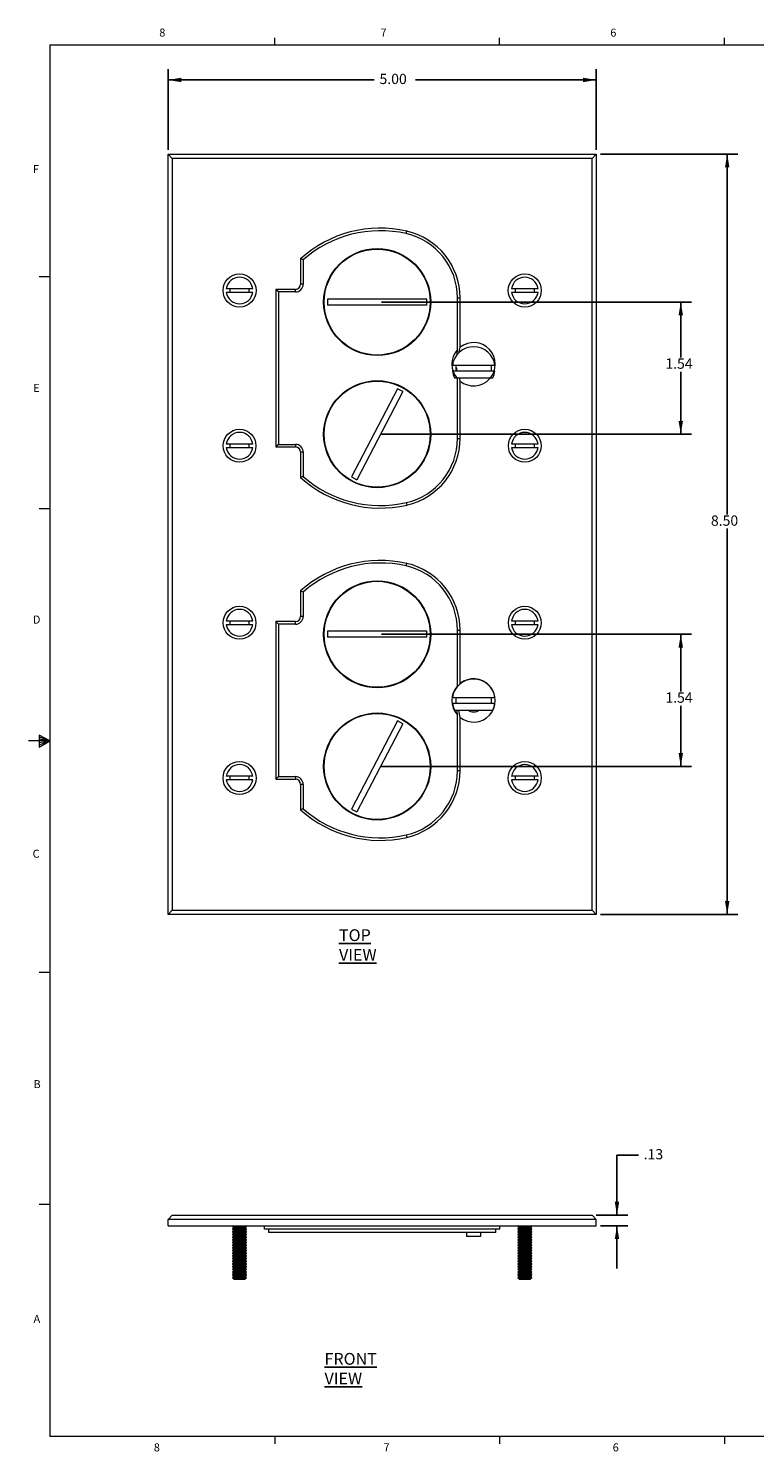
# Model space of a CAD drawing. Units: inches. Extents: x 0.3 to 21.8, y 0.2 to 16.9.
# Drawn here: x 0.3 to 8.7, y 0.2 to 16.9 of the extents above; entities that cross this region are included whole.
import ezdxf

# ---------------------------------------------------------------- set-up
doc = ezdxf.new("R2010")
doc.units = ezdxf.units.IN
doc.header["$MEASUREMENT"] = 0
doc.layers.add('BORTEXT', color=5, linetype='Continuous')
doc.styles.add('SLDTEXTSTYLE0', font='TXT', dxfattribs={"width": 0.96})
doc.styles.add('SLDTEXTSTYLE1', font='TXT', dxfattribs={"width": 0.75})
doc.dimstyles.new('SLDDIMSTYLE0', dxfattribs={"dimtxt": 0.12, "dimasz": 0.156, "dimexe": 0, "dimexo": 0.0625, "dimgap": 0.03, "dimtad": 0, "dimtih": 1, "dimtoh": 1, "dimzin": 12, "dimdsep": 46, "dimtxsty": 'Standard', "dimsah": 1, "dimcen": 0.09, "dimadec": 0, "dimazin": 0, "dimtfac": 1, "dimtofl": 0, "dimtmove": 0, "dimatfit": 3, "dimfxl": 0, "dimtolj": 1, "dimtzin": 12, "dimarcsym": 0})
doc.dimstyles.new('SLDDIMSTYLE1', dxfattribs={"dimtxt": 0.12, "dimasz": 0.156, "dimexe": 0, "dimexo": 0.0625, "dimgap": 0.03, "dimtad": 0, "dimtih": 1, "dimtoh": 1, "dimzin": 4, "dimdsep": 46, "dimtxsty": 'Standard', "dimsah": 1, "dimcen": 0.09, "dimadec": 0, "dimazin": 0, "dimtfac": 1, "dimtofl": 0, "dimtmove": 0, "dimatfit": 3, "dimfxl": 0, "dimtolj": 1, "dimtzin": 12, "dimarcsym": 0})
doc.dimstyles.new('SLDDIMSTYLE2', dxfattribs={"dimtxt": 0.12, "dimasz": 0.156, "dimexe": 0, "dimexo": 0.0625, "dimgap": 0.03, "dimtad": 0, "dimtih": 1, "dimtoh": 1, "dimzin": 12, "dimdsep": 46, "dimtxsty": 'Standard', "dimsah": 1, "dimcen": 0.09, "dimadec": 0, "dimazin": 0, "dimtfac": 1, "dimtofl": 0, "dimtmove": 0, "dimatfit": 3, "dimfxl": 0, "dimtolj": 1, "dimtzin": 12, "dimarcsym": 0})

# ---------------------------------------------------------------- blocks, each defined once
blk = doc.blocks.new('*D7')
at = {"layer": 'BORTEXT'}
for p, q in [((7.393, 3.697), (7.143, 3.697)), ((7.143, 3.697), (7.143, 2.997)), ((6.902, 2.997), (7.268, 2.997)), ((6.952, 2.872), (7.268, 2.872)), ((7.143, 2.872), (7.143, 2.372))]:
    blk.add_line(p, q, dxfattribs=at)
for points in [[(7.143, 2.997), (7.169, 3.153), (7.117, 3.153)], [(7.143, 2.872), (7.117, 2.716), (7.169, 2.716)]]:
    blk.add_solid(points, dxfattribs=at)
at = {"layer": 'BORTEXT', "insert": (7.455, 3.768), "char_height": 0.12, "attachment_point": 1, "style": 'SLDTEXTSTYLE0'}
blk.add_mtext('.13', dxfattribs=at)
blk = doc.blocks.new('*D8')
at = {"layer": 'BORTEXT'}
for p, q in [((6.952, 15.387), (8.555, 15.387)), ((8.43, 15.387), (8.43, 11.18)), ((8.43, 6.507), (8.43, 11.013)), ((6.952, 6.507), (8.555, 6.507))]:
    blk.add_line(p, q, dxfattribs=at)
for points in [[(8.43, 15.387), (8.404, 15.231), (8.456, 15.231)], [(8.43, 6.507), (8.456, 6.663), (8.404, 6.663)]]:
    blk.add_solid(points, dxfattribs=at)
at = {"layer": 'BORTEXT', "insert": (8.24, 11.167), "char_height": 0.12, "attachment_point": 1, "style": 'SLDTEXTSTYLE0'}
blk.add_mtext('8.50', dxfattribs=at)
blk = doc.blocks.new('*D9')
at = {"layer": 'BORTEXT'}
for p, q in [((1.902, 15.437), (1.902, 16.378)), ((6.902, 15.437), (6.902, 16.378)), ((1.902, 16.253), (4.308, 16.253)), ((6.902, 16.253), (4.793, 16.253))]:
    blk.add_line(p, q, dxfattribs=at)
for points in [[(1.902, 16.253), (2.058, 16.227), (2.058, 16.279)], [(6.902, 16.253), (6.746, 16.279), (6.746, 16.227)]]:
    blk.add_solid(points, dxfattribs=at)
at = {"layer": 'BORTEXT', "insert": (4.371, 16.325), "char_height": 0.12, "attachment_point": 1, "style": 'SLDTEXTSTYLE0'}
blk.add_mtext('5.00', dxfattribs=at)
blk = doc.blocks.new('*D10')
at = {"layer": 'BORTEXT'}
for p, q in [((4.394, 13.659), (8.013, 13.659)), ((7.888, 13.659), (7.888, 13.013)), ((7.888, 12.116), (7.888, 12.845)), ((4.394, 12.116), (8.013, 12.116))]:
    blk.add_line(p, q, dxfattribs=at)
for points in [[(7.888, 13.659), (7.862, 13.503), (7.914, 13.503)], [(7.888, 12.116), (7.914, 12.272), (7.862, 12.272)]]:
    blk.add_solid(points, dxfattribs=at)
at = {"layer": 'BORTEXT', "insert": (7.708, 13), "char_height": 0.12, "attachment_point": 1, "style": 'SLDTEXTSTYLE0'}
blk.add_mtext('1.54', dxfattribs=at)
blk = doc.blocks.new('*D11')
at = {"layer": 'BORTEXT'}
for p, q in [((4.394, 9.779), (8.013, 9.779)), ((7.888, 9.779), (7.888, 9.112)), ((7.888, 8.236), (7.888, 8.945)), ((4.394, 8.236), (8.013, 8.236))]:
    blk.add_line(p, q, dxfattribs=at)
for points in [[(7.888, 9.779), (7.862, 9.623), (7.914, 9.623)], [(7.888, 8.236), (7.914, 8.392), (7.862, 8.392)]]:
    blk.add_solid(points, dxfattribs=at)
at = {"layer": 'BORTEXT', "insert": (7.708, 9.1), "char_height": 0.12, "attachment_point": 1, "style": 'SLDTEXTSTYLE0'}
blk.add_mtext('1.54', dxfattribs=at)

msp = doc.modelspace()

# ---------------------------------------------------------------- linework, layer by layer
at = {"color": 7, "linetype": 'Continuous', "lineweight": 0}
for p, q in [((0.523, 16.661), (21.523, 16.661)), ((0.523, 16.661), (0.523, 0.411)), ((3.148, 16.661), (3.148, 16.745)), ((5.773, 16.661), (5.773, 16.745)), ((8.398, 16.661), (8.398, 16.745)), ((0.523, 13.952), (0.398, 13.952)), ((0.523, 11.244), (0.398, 11.244)), ((0.523, 8.536), (0.273, 8.536)), ((0.399, 8.601), (0.399, 8.462)), ((0.523, 8.536), (0.399, 8.601)), ((0.399, 8.583), (0.523, 8.536)), ((0.399, 8.559), (0.523, 8.536)), ((0.399, 8.462), (0.523, 8.536)), ((0.399, 8.49), (0.523, 8.536)), ((0.399, 8.516), (0.523, 8.536)), ((0.523, 5.828), (0.398, 5.828)), ((0.523, 3.12), (0.398, 3.12)), ((21.523, 0.411), (0.523, 0.411)), ((3.148, 0.411), (3.148, 0.326)), ((5.773, 0.411), (5.773, 0.326)), ((8.398, 0.411), (8.398, 0.326))]:
    msp.add_line(p, q, dxfattribs=at)
at = {"color": 7, "linetype": 'Continuous', "lineweight": 15}
for p, q in [((1.902, 6.507), (1.902, 15.387)), ((1.902, 15.387), (1.952, 15.337)), ((1.902, 15.387), (6.902, 15.387)), ((1.952, 15.337), (1.952, 6.557)), ((6.852, 15.337), (1.952, 15.337)), ((6.852, 15.337), (6.902, 15.387)), ((6.852, 6.557), (6.852, 15.337)), ((6.902, 15.387), (6.902, 6.507)), ((4.683, 14.458), (4.69, 14.487)), ((3.45, 14.166), (3.45, 13.867)), ((3.48, 14.152), (3.45, 14.166)), ((3.48, 14.152), (3.48, 13.867)), ((2.892, 13.813), (2.582, 13.813)), ((3.39, 13.807), (3.162, 13.807)), ((3.162, 13.807), (3.162, 11.967)), ((3.192, 13.777), (3.162, 13.807)), ((3.39, 13.777), (3.39, 13.807)), ((3.48, 13.867), (3.45, 13.867)), ((6.222, 13.813), (5.912, 13.813)), ((2.582, 13.774), (2.892, 13.774)), ((3.192, 13.777), (3.192, 11.997)), ((3.39, 13.777), (3.192, 13.777)), ((4.924, 13.694), (3.764, 13.694)), ((3.764, 13.694), (3.764, 13.624)), ((4.924, 13.624), (4.924, 13.694)), ((5.282, 13.103), (5.282, 13.708)), ((5.282, 13.708), (5.312, 13.708)), ((5.312, 13.131), (5.312, 13.708)), ((5.912, 13.774), (6.222, 13.774)), ((4.924, 13.624), (3.764, 13.624)), ((5.276, 13.038), (5.282, 13.103)), ((5.718, 12.919), (5.222, 12.919)), ((5.222, 12.856), (5.718, 12.856)), ((4.581, 12.647), (4.045, 11.617)), ((4.643, 12.614), (4.581, 12.647)), ((5.246, 12.775), (5.693, 12.775)), ((5.282, 12.763), (5.28, 12.775)), ((5.282, 12.067), (5.282, 12.763)), ((5.312, 12.735), (5.304, 12.775)), ((5.312, 12.067), (5.312, 12.735)), ((4.643, 12.614), (4.108, 11.585)), ((2.892, 12.001), (2.582, 12.001)), ((3.192, 11.997), (3.162, 11.967)), ((3.162, 11.967), (3.39, 11.967)), ((3.192, 11.997), (3.39, 11.997)), ((3.39, 11.997), (3.39, 11.967)), ((5.282, 12.067), (5.312, 12.067)), ((6.222, 12.001), (5.912, 12.001)), ((2.582, 11.962), (2.892, 11.962)), ((3.45, 11.907), (3.45, 11.609)), ((3.48, 11.907), (3.45, 11.907)), ((3.48, 11.907), (3.48, 11.622)), ((5.912, 11.962), (6.222, 11.962)), ((3.48, 11.622), (3.45, 11.609)), ((4.045, 11.617), (4.108, 11.585)), ((4.683, 11.317), (4.69, 11.288)), ((4.683, 10.578), (4.69, 10.607)), ((3.45, 10.286), (3.45, 9.987)), ((3.48, 10.272), (3.45, 10.286)), ((3.48, 10.272), (3.48, 9.987)), ((3.48, 9.987), (3.45, 9.987)), ((2.892, 9.933), (2.582, 9.933)), ((2.582, 9.894), (2.892, 9.894)), ((3.39, 9.927), (3.162, 9.927)), ((3.162, 9.927), (3.162, 8.087)), ((3.192, 9.897), (3.162, 9.927)), ((3.192, 9.897), (3.192, 8.117)), ((3.39, 9.897), (3.192, 9.897)), ((3.39, 9.897), (3.39, 9.927)), ((4.924, 9.814), (3.764, 9.814)), ((3.764, 9.814), (3.764, 9.744)), ((4.924, 9.744), (4.924, 9.814)), ((5.282, 9.177), (5.282, 9.828)), ((5.282, 9.828), (5.312, 9.828)), ((5.312, 9.205), (5.312, 9.828)), ((6.222, 9.933), (5.912, 9.933)), ((5.912, 9.894), (6.222, 9.894)), ((4.924, 9.744), (3.764, 9.744)), ((5.28, 9.163), (5.282, 9.177)), ((5.718, 9.039), (5.222, 9.039)), ((5.222, 8.976), (5.718, 8.976)), ((5.246, 8.895), (5.693, 8.895)), ((5.282, 8.187), (5.282, 8.837)), ((5.312, 8.187), (5.312, 8.809)), ((4.581, 8.767), (4.045, 7.737)), ((4.643, 8.734), (4.108, 7.705)), ((4.643, 8.734), (4.581, 8.767)), ((5.282, 8.187), (5.312, 8.187)), ((2.892, 8.121), (2.582, 8.121)), ((2.582, 8.082), (2.892, 8.082)), ((3.192, 8.117), (3.162, 8.087)), ((3.162, 8.087), (3.39, 8.087)), ((3.192, 8.117), (3.39, 8.117)), ((3.39, 8.117), (3.39, 8.087)), ((3.45, 8.027), (3.45, 7.729)), ((3.48, 8.027), (3.45, 8.027)), ((3.48, 8.027), (3.48, 7.742)), ((6.222, 8.121), (5.912, 8.121)), ((5.912, 8.082), (6.222, 8.082)), ((3.48, 7.742), (3.45, 7.729)), ((4.045, 7.737), (4.108, 7.705)), ((4.683, 7.437), (4.69, 7.408)), ((1.902, 6.507), (1.952, 6.557)), ((6.902, 6.507), (1.902, 6.507)), ((1.952, 6.557), (6.852, 6.557)), ((6.852, 6.557), (6.902, 6.507)), ((1.902, 2.947), (1.952, 2.997)), ((1.952, 2.997), (6.852, 2.997)), ((6.852, 2.997), (6.902, 2.947)), ((6.902, 2.947), (1.902, 2.947)), ((1.902, 2.872), (1.902, 2.947)), ((1.902, 2.872), (6.902, 2.872)), ((2.666, 2.872), (2.655, 2.865)), ((2.655, 2.865), (2.655, 2.862)), ((2.655, 2.865), (2.819, 2.865)), ((2.655, 2.862), (2.672, 2.852)), ((2.655, 2.862), (2.819, 2.862)), ((2.672, 2.844), (2.655, 2.834)), ((2.655, 2.834), (2.655, 2.83)), ((2.655, 2.834), (2.819, 2.834)), ((2.655, 2.83), (2.672, 2.821)), ((2.655, 2.83), (2.819, 2.83)), ((2.672, 2.852), (2.672, 2.844)), ((2.672, 2.852), (2.802, 2.852)), ((2.672, 2.844), (2.802, 2.844)), ((2.802, 2.852), (2.819, 2.862)), ((2.802, 2.844), (2.802, 2.852)), ((2.819, 2.834), (2.802, 2.844)), ((2.802, 2.821), (2.819, 2.83)), ((2.819, 2.865), (2.808, 2.872)), ((2.819, 2.862), (2.819, 2.865)), ((2.819, 2.83), (2.819, 2.834)), ((3.027, 2.832), (3.027, 2.872)), ((5.777, 2.832), (3.027, 2.832)), ((3.077, 2.792), (3.077, 2.832)), ((3.077, 2.792), (3.077, 2.832)), ((5.727, 2.792), (5.727, 2.832)), ((5.727, 2.792), (5.727, 2.832)), ((5.777, 2.832), (5.777, 2.872)), ((5.996, 2.872), (5.985, 2.865)), ((5.985, 2.865), (5.985, 2.862)), ((5.985, 2.865), (6.149, 2.865)), ((5.985, 2.862), (6.002, 2.852)), ((5.985, 2.862), (6.149, 2.862)), ((6.002, 2.844), (5.985, 2.834)), ((5.985, 2.834), (5.985, 2.83)), ((5.985, 2.834), (6.149, 2.834)), ((5.985, 2.83), (6.002, 2.821)), ((5.985, 2.83), (6.149, 2.83)), ((6.002, 2.852), (6.002, 2.844)), ((6.002, 2.852), (6.132, 2.852)), ((6.002, 2.844), (6.132, 2.844)), ((6.132, 2.852), (6.149, 2.862)), ((6.132, 2.844), (6.132, 2.852)), ((6.149, 2.834), (6.132, 2.844)), ((6.132, 2.821), (6.149, 2.83)), ((6.149, 2.865), (6.138, 2.872)), ((6.149, 2.862), (6.149, 2.865)), ((6.149, 2.83), (6.149, 2.834)), ((6.902, 2.872), (6.902, 2.947)), ((2.672, 2.813), (2.655, 2.803)), ((2.655, 2.803), (2.655, 2.799)), ((2.655, 2.803), (2.819, 2.803)), ((2.655, 2.799), (2.672, 2.789)), ((2.655, 2.799), (2.819, 2.799)), ((2.672, 2.781), (2.655, 2.772)), ((2.655, 2.772), (2.655, 2.768)), ((2.655, 2.772), (2.819, 2.772)), ((2.655, 2.768), (2.672, 2.758)), ((2.655, 2.768), (2.819, 2.768)), ((2.672, 2.75), (2.655, 2.74)), ((2.655, 2.74), (2.655, 2.737)), ((2.655, 2.74), (2.819, 2.74)), ((2.655, 2.737), (2.672, 2.727)), ((2.655, 2.737), (2.819, 2.737)), ((2.672, 2.719), (2.655, 2.709)), ((2.655, 2.709), (2.655, 2.705)), ((2.655, 2.709), (2.819, 2.709)), ((2.655, 2.705), (2.672, 2.696)), ((2.655, 2.705), (2.819, 2.705)), ((2.672, 2.688), (2.655, 2.678)), ((2.655, 2.678), (2.655, 2.674)), ((2.655, 2.678), (2.819, 2.678)), ((2.655, 2.674), (2.672, 2.664)), ((2.655, 2.674), (2.819, 2.674)), ((2.672, 2.821), (2.672, 2.813)), ((2.672, 2.821), (2.802, 2.821)), ((2.672, 2.813), (2.802, 2.813)), ((2.672, 2.789), (2.672, 2.781)), ((2.672, 2.789), (2.802, 2.789)), ((2.672, 2.781), (2.802, 2.781)), ((2.672, 2.758), (2.672, 2.75)), ((2.672, 2.758), (2.802, 2.758)), ((2.672, 2.75), (2.802, 2.75)), ((2.672, 2.727), (2.672, 2.719)), ((2.672, 2.727), (2.802, 2.727)), ((2.672, 2.719), (2.802, 2.719)), ((2.672, 2.696), (2.672, 2.688)), ((2.672, 2.696), (2.802, 2.696)), ((2.672, 2.688), (2.802, 2.688)), ((2.672, 2.664), (2.672, 2.656)), ((2.672, 2.664), (2.802, 2.664)), ((2.802, 2.813), (2.802, 2.821)), ((2.819, 2.803), (2.802, 2.813)), ((2.802, 2.789), (2.819, 2.799)), ((2.802, 2.781), (2.802, 2.789)), ((2.819, 2.772), (2.802, 2.781)), ((2.802, 2.758), (2.819, 2.768)), ((2.802, 2.75), (2.802, 2.758)), ((2.819, 2.74), (2.802, 2.75)), ((2.802, 2.727), (2.819, 2.737)), ((2.802, 2.719), (2.802, 2.727)), ((2.819, 2.709), (2.802, 2.719)), ((2.802, 2.696), (2.819, 2.705)), ((2.802, 2.688), (2.802, 2.696)), ((2.819, 2.678), (2.802, 2.688)), ((2.802, 2.664), (2.819, 2.674)), ((2.802, 2.656), (2.802, 2.664)), ((2.819, 2.799), (2.819, 2.803)), ((2.819, 2.768), (2.819, 2.772)), ((2.819, 2.737), (2.819, 2.74)), ((2.819, 2.705), (2.819, 2.709)), ((2.819, 2.674), (2.819, 2.678)), ((5.727, 2.792), (3.077, 2.792)), ((5.727, 2.792), (3.077, 2.792)), ((5.388, 2.792), (5.388, 2.747)), ((5.47, 2.747), (5.388, 2.747)), ((5.552, 2.747), (5.47, 2.747)), ((5.552, 2.747), (5.552, 2.792)), ((6.002, 2.813), (5.985, 2.803)), ((5.985, 2.803), (5.985, 2.799)), ((5.985, 2.803), (6.149, 2.803)), ((5.985, 2.799), (6.002, 2.789)), ((5.985, 2.799), (6.149, 2.799)), ((6.002, 2.781), (5.985, 2.772)), ((5.985, 2.772), (5.985, 2.768)), ((5.985, 2.772), (6.149, 2.772)), ((5.985, 2.768), (6.002, 2.758)), ((5.985, 2.768), (6.149, 2.768)), ((6.002, 2.75), (5.985, 2.74)), ((5.985, 2.74), (5.985, 2.737)), ((5.985, 2.74), (6.149, 2.74)), ((5.985, 2.737), (6.002, 2.727)), ((5.985, 2.737), (6.149, 2.737)), ((6.002, 2.719), (5.985, 2.709)), ((5.985, 2.709), (5.985, 2.705)), ((5.985, 2.709), (6.149, 2.709)), ((5.985, 2.705), (6.002, 2.696)), ((5.985, 2.705), (6.149, 2.705)), ((6.002, 2.688), (5.985, 2.678)), ((5.985, 2.678), (5.985, 2.674)), ((5.985, 2.678), (6.149, 2.678)), ((5.985, 2.674), (6.002, 2.664)), ((5.985, 2.674), (6.149, 2.674)), ((6.002, 2.821), (6.002, 2.813)), ((6.002, 2.821), (6.132, 2.821)), ((6.002, 2.813), (6.132, 2.813)), ((6.002, 2.789), (6.002, 2.781)), ((6.002, 2.789), (6.132, 2.789)), ((6.002, 2.781), (6.132, 2.781)), ((6.002, 2.758), (6.002, 2.75)), ((6.002, 2.758), (6.132, 2.758)), ((6.002, 2.75), (6.132, 2.75)), ((6.002, 2.727), (6.002, 2.719)), ((6.002, 2.727), (6.132, 2.727)), ((6.002, 2.719), (6.132, 2.719)), ((6.002, 2.696), (6.002, 2.688)), ((6.002, 2.696), (6.132, 2.696)), ((6.002, 2.688), (6.132, 2.688)), ((6.002, 2.664), (6.002, 2.656)), ((6.002, 2.664), (6.132, 2.664)), ((6.132, 2.813), (6.132, 2.821)), ((6.149, 2.803), (6.132, 2.813)), ((6.132, 2.789), (6.149, 2.799)), ((6.132, 2.781), (6.132, 2.789)), ((6.149, 2.772), (6.132, 2.781)), ((6.132, 2.758), (6.149, 2.768)), ((6.132, 2.75), (6.132, 2.758)), ((6.149, 2.74), (6.132, 2.75)), ((6.132, 2.727), (6.149, 2.737)), ((6.132, 2.719), (6.132, 2.727)), ((6.149, 2.709), (6.132, 2.719)), ((6.132, 2.696), (6.149, 2.705)), ((6.132, 2.688), (6.132, 2.696)), ((6.149, 2.678), (6.132, 2.688)), ((6.132, 2.664), (6.149, 2.674)), ((6.132, 2.656), (6.132, 2.664)), ((6.149, 2.799), (6.149, 2.803)), ((6.149, 2.768), (6.149, 2.772)), ((6.149, 2.737), (6.149, 2.74)), ((6.149, 2.705), (6.149, 2.709)), ((6.149, 2.674), (6.149, 2.678)), ((2.672, 2.656), (2.655, 2.647)), ((2.655, 2.647), (2.655, 2.643)), ((2.655, 2.647), (2.819, 2.647)), ((2.655, 2.643), (2.672, 2.633)), ((2.655, 2.643), (2.819, 2.643)), ((2.672, 2.625), (2.655, 2.615)), ((2.655, 2.615), (2.655, 2.612)), ((2.655, 2.615), (2.819, 2.615)), ((2.655, 2.612), (2.672, 2.602)), ((2.655, 2.612), (2.819, 2.612)), ((2.672, 2.594), (2.655, 2.584)), ((2.655, 2.584), (2.655, 2.58)), ((2.655, 2.584), (2.819, 2.584)), ((2.655, 2.58), (2.672, 2.571)), ((2.655, 2.58), (2.819, 2.58)), ((2.672, 2.563), (2.655, 2.553)), ((2.655, 2.553), (2.655, 2.549)), ((2.655, 2.553), (2.819, 2.553)), ((2.655, 2.549), (2.672, 2.539)), ((2.655, 2.549), (2.819, 2.549)), ((2.672, 2.531), (2.655, 2.522)), ((2.655, 2.522), (2.655, 2.518)), ((2.655, 2.522), (2.819, 2.522)), ((2.655, 2.518), (2.672, 2.508)), ((2.655, 2.518), (2.819, 2.518)), ((2.672, 2.5), (2.655, 2.49)), ((2.672, 2.656), (2.802, 2.656)), ((2.672, 2.633), (2.672, 2.625)), ((2.672, 2.633), (2.802, 2.633)), ((2.672, 2.625), (2.802, 2.625)), ((2.672, 2.602), (2.672, 2.594)), ((2.672, 2.602), (2.802, 2.602)), ((2.672, 2.594), (2.802, 2.594)), ((2.672, 2.571), (2.672, 2.563)), ((2.672, 2.571), (2.802, 2.571)), ((2.672, 2.563), (2.802, 2.563)), ((2.672, 2.539), (2.672, 2.531)), ((2.672, 2.539), (2.802, 2.539)), ((2.672, 2.531), (2.802, 2.531)), ((2.672, 2.508), (2.672, 2.5)), ((2.672, 2.508), (2.802, 2.508)), ((2.672, 2.5), (2.802, 2.5)), ((2.819, 2.647), (2.802, 2.656)), ((2.802, 2.633), (2.819, 2.643)), ((2.802, 2.625), (2.802, 2.633)), ((2.819, 2.615), (2.802, 2.625)), ((2.802, 2.602), (2.819, 2.612)), ((2.802, 2.594), (2.802, 2.602)), ((2.819, 2.584), (2.802, 2.594)), ((2.802, 2.571), (2.819, 2.58)), ((2.802, 2.563), (2.802, 2.571)), ((2.819, 2.553), (2.802, 2.563)), ((2.802, 2.539), (2.819, 2.549)), ((2.802, 2.531), (2.802, 2.539)), ((2.819, 2.522), (2.802, 2.531)), ((2.802, 2.508), (2.819, 2.518)), ((2.802, 2.5), (2.802, 2.508)), ((2.819, 2.49), (2.802, 2.5)), ((2.819, 2.643), (2.819, 2.647)), ((2.819, 2.612), (2.819, 2.615)), ((2.819, 2.58), (2.819, 2.584)), ((2.819, 2.549), (2.819, 2.553)), ((2.819, 2.518), (2.819, 2.522)), ((6.002, 2.656), (5.985, 2.647)), ((5.985, 2.647), (5.985, 2.643)), ((5.985, 2.647), (6.149, 2.647)), ((5.985, 2.643), (6.002, 2.633)), ((5.985, 2.643), (6.149, 2.643)), ((6.002, 2.625), (5.985, 2.615)), ((5.985, 2.615), (5.985, 2.612)), ((5.985, 2.615), (6.149, 2.615)), ((5.985, 2.612), (6.002, 2.602)), ((5.985, 2.612), (6.149, 2.612)), ((6.002, 2.594), (5.985, 2.584)), ((5.985, 2.584), (5.985, 2.58)), ((5.985, 2.584), (6.149, 2.584)), ((5.985, 2.58), (6.002, 2.571)), ((5.985, 2.58), (6.149, 2.58)), ((6.002, 2.563), (5.985, 2.553)), ((5.985, 2.553), (5.985, 2.549)), ((5.985, 2.553), (6.149, 2.553)), ((5.985, 2.549), (6.002, 2.539)), ((5.985, 2.549), (6.149, 2.549)), ((6.002, 2.531), (5.985, 2.522)), ((5.985, 2.522), (5.985, 2.518)), ((5.985, 2.522), (6.149, 2.522)), ((5.985, 2.518), (6.002, 2.508)), ((5.985, 2.518), (6.149, 2.518)), ((6.002, 2.5), (5.985, 2.49)), ((6.002, 2.656), (6.132, 2.656)), ((6.002, 2.633), (6.002, 2.625)), ((6.002, 2.633), (6.132, 2.633)), ((6.002, 2.625), (6.132, 2.625)), ((6.002, 2.602), (6.002, 2.594)), ((6.002, 2.602), (6.132, 2.602)), ((6.002, 2.594), (6.132, 2.594)), ((6.002, 2.571), (6.002, 2.563)), ((6.002, 2.571), (6.132, 2.571)), ((6.002, 2.563), (6.132, 2.563)), ((6.002, 2.539), (6.002, 2.531)), ((6.002, 2.539), (6.132, 2.539)), ((6.002, 2.531), (6.132, 2.531)), ((6.002, 2.508), (6.002, 2.5)), ((6.002, 2.508), (6.132, 2.508)), ((6.002, 2.5), (6.132, 2.5)), ((6.149, 2.647), (6.132, 2.656)), ((6.132, 2.633), (6.149, 2.643)), ((6.132, 2.625), (6.132, 2.633)), ((6.149, 2.615), (6.132, 2.625)), ((6.132, 2.602), (6.149, 2.612)), ((6.132, 2.594), (6.132, 2.602)), ((6.149, 2.584), (6.132, 2.594)), ((6.132, 2.571), (6.149, 2.58)), ((6.132, 2.563), (6.132, 2.571)), ((6.149, 2.553), (6.132, 2.563)), ((6.132, 2.539), (6.149, 2.549)), ((6.132, 2.531), (6.132, 2.539)), ((6.149, 2.522), (6.132, 2.531)), ((6.132, 2.508), (6.149, 2.518)), ((6.132, 2.5), (6.132, 2.508)), ((6.149, 2.49), (6.132, 2.5)), ((6.149, 2.643), (6.149, 2.647)), ((6.149, 2.612), (6.149, 2.615)), ((6.149, 2.58), (6.149, 2.584)), ((6.149, 2.549), (6.149, 2.553)), ((6.149, 2.518), (6.149, 2.522)), ((2.655, 2.49), (2.655, 2.487)), ((2.655, 2.49), (2.819, 2.49)), ((2.655, 2.487), (2.672, 2.477)), ((2.655, 2.487), (2.819, 2.487)), ((2.672, 2.469), (2.655, 2.459)), ((2.655, 2.459), (2.655, 2.455)), ((2.655, 2.459), (2.819, 2.459)), ((2.655, 2.455), (2.672, 2.446)), ((2.655, 2.455), (2.819, 2.455)), ((2.672, 2.438), (2.655, 2.428)), ((2.655, 2.428), (2.655, 2.424)), ((2.655, 2.428), (2.819, 2.428)), ((2.655, 2.424), (2.672, 2.414)), ((2.655, 2.424), (2.819, 2.424)), ((2.672, 2.406), (2.655, 2.397)), ((2.655, 2.397), (2.655, 2.393)), ((2.655, 2.397), (2.819, 2.397)), ((2.655, 2.393), (2.672, 2.383)), ((2.655, 2.393), (2.819, 2.393)), ((2.672, 2.375), (2.655, 2.365)), ((2.655, 2.365), (2.655, 2.362)), ((2.655, 2.365), (2.819, 2.365)), ((2.655, 2.362), (2.672, 2.352)), ((2.655, 2.362), (2.819, 2.362)), ((2.672, 2.344), (2.655, 2.334)), ((2.655, 2.334), (2.655, 2.33)), ((2.655, 2.334), (2.819, 2.334)), ((2.655, 2.33), (2.672, 2.321)), ((2.655, 2.33), (2.819, 2.33)), ((2.672, 2.477), (2.672, 2.469)), ((2.672, 2.477), (2.802, 2.477)), ((2.672, 2.469), (2.802, 2.469)), ((2.672, 2.446), (2.672, 2.438)), ((2.672, 2.446), (2.802, 2.446)), ((2.672, 2.438), (2.802, 2.438)), ((2.672, 2.414), (2.672, 2.406)), ((2.672, 2.414), (2.802, 2.414)), ((2.672, 2.406), (2.802, 2.406)), ((2.672, 2.383), (2.672, 2.375)), ((2.672, 2.383), (2.802, 2.383)), ((2.672, 2.375), (2.802, 2.375)), ((2.672, 2.352), (2.672, 2.344)), ((2.672, 2.352), (2.802, 2.352)), ((2.672, 2.344), (2.802, 2.344)), ((2.802, 2.477), (2.819, 2.487)), ((2.802, 2.469), (2.802, 2.477)), ((2.819, 2.459), (2.802, 2.469)), ((2.802, 2.446), (2.819, 2.455)), ((2.802, 2.438), (2.802, 2.446)), ((2.819, 2.428), (2.802, 2.438)), ((2.802, 2.414), (2.819, 2.424)), ((2.802, 2.406), (2.802, 2.414)), ((2.819, 2.397), (2.802, 2.406)), ((2.802, 2.383), (2.819, 2.393)), ((2.802, 2.375), (2.802, 2.383)), ((2.819, 2.365), (2.802, 2.375)), ((2.802, 2.352), (2.819, 2.362)), ((2.802, 2.344), (2.802, 2.352)), ((2.819, 2.334), (2.802, 2.344)), ((2.802, 2.321), (2.819, 2.33)), ((2.819, 2.487), (2.819, 2.49)), ((2.819, 2.455), (2.819, 2.459)), ((2.819, 2.424), (2.819, 2.428)), ((2.819, 2.393), (2.819, 2.397)), ((2.819, 2.362), (2.819, 2.365)), ((2.819, 2.33), (2.819, 2.334)), ((5.985, 2.49), (5.985, 2.487)), ((5.985, 2.49), (6.149, 2.49)), ((5.985, 2.487), (6.002, 2.477)), ((5.985, 2.487), (6.149, 2.487)), ((6.002, 2.469), (5.985, 2.459)), ((5.985, 2.459), (5.985, 2.455)), ((5.985, 2.459), (6.149, 2.459)), ((5.985, 2.455), (6.002, 2.446)), ((5.985, 2.455), (6.149, 2.455)), ((6.002, 2.438), (5.985, 2.428)), ((5.985, 2.428), (5.985, 2.424)), ((5.985, 2.428), (6.149, 2.428)), ((5.985, 2.424), (6.002, 2.414)), ((5.985, 2.424), (6.149, 2.424)), ((6.002, 2.406), (5.985, 2.397)), ((5.985, 2.397), (5.985, 2.393)), ((5.985, 2.397), (6.149, 2.397)), ((5.985, 2.393), (6.002, 2.383)), ((5.985, 2.393), (6.149, 2.393)), ((6.002, 2.375), (5.985, 2.365)), ((5.985, 2.365), (5.985, 2.362)), ((5.985, 2.365), (6.149, 2.365)), ((5.985, 2.362), (6.002, 2.352)), ((5.985, 2.362), (6.149, 2.362)), ((6.002, 2.344), (5.985, 2.334)), ((5.985, 2.334), (5.985, 2.33)), ((5.985, 2.334), (6.149, 2.334)), ((5.985, 2.33), (6.002, 2.321)), ((5.985, 2.33), (6.149, 2.33)), ((6.002, 2.477), (6.002, 2.469)), ((6.002, 2.477), (6.132, 2.477)), ((6.002, 2.469), (6.132, 2.469)), ((6.002, 2.446), (6.002, 2.438)), ((6.002, 2.446), (6.132, 2.446)), ((6.002, 2.438), (6.132, 2.438)), ((6.002, 2.414), (6.002, 2.406)), ((6.002, 2.414), (6.132, 2.414)), ((6.002, 2.406), (6.132, 2.406)), ((6.002, 2.383), (6.002, 2.375)), ((6.002, 2.383), (6.132, 2.383)), ((6.002, 2.375), (6.132, 2.375)), ((6.002, 2.352), (6.002, 2.344)), ((6.002, 2.352), (6.132, 2.352)), ((6.002, 2.344), (6.132, 2.344)), ((6.132, 2.477), (6.149, 2.487)), ((6.132, 2.469), (6.132, 2.477)), ((6.149, 2.459), (6.132, 2.469)), ((6.132, 2.446), (6.149, 2.455)), ((6.132, 2.438), (6.132, 2.446)), ((6.149, 2.428), (6.132, 2.438)), ((6.132, 2.414), (6.149, 2.424)), ((6.132, 2.406), (6.132, 2.414)), ((6.149, 2.397), (6.132, 2.406)), ((6.132, 2.383), (6.149, 2.393)), ((6.132, 2.375), (6.132, 2.383)), ((6.149, 2.365), (6.132, 2.375)), ((6.132, 2.352), (6.149, 2.362)), ((6.132, 2.344), (6.132, 2.352)), ((6.149, 2.334), (6.132, 2.344)), ((6.132, 2.321), (6.149, 2.33)), ((6.149, 2.487), (6.149, 2.49)), ((6.149, 2.455), (6.149, 2.459)), ((6.149, 2.424), (6.149, 2.428)), ((6.149, 2.393), (6.149, 2.397)), ((6.149, 2.362), (6.149, 2.365)), ((6.149, 2.33), (6.149, 2.334)), ((2.672, 2.313), (2.655, 2.303)), ((2.655, 2.303), (2.655, 2.299)), ((2.655, 2.303), (2.819, 2.303)), ((2.655, 2.299), (2.672, 2.289)), ((2.655, 2.299), (2.819, 2.299)), ((2.672, 2.281), (2.655, 2.272)), ((2.655, 2.272), (2.655, 2.268)), ((2.655, 2.272), (2.819, 2.272)), ((2.655, 2.268), (2.672, 2.258)), ((2.655, 2.268), (2.819, 2.268)), ((2.672, 2.25), (2.666, 2.247)), ((2.737, 2.247), (2.666, 2.247)), ((2.672, 2.321), (2.672, 2.313)), ((2.672, 2.321), (2.802, 2.321)), ((2.672, 2.313), (2.802, 2.313)), ((2.672, 2.289), (2.672, 2.281)), ((2.672, 2.289), (2.802, 2.289)), ((2.672, 2.281), (2.802, 2.281)), ((2.672, 2.258), (2.672, 2.25)), ((2.672, 2.258), (2.802, 2.258)), ((2.672, 2.25), (2.802, 2.25)), ((2.808, 2.247), (2.737, 2.247)), ((2.802, 2.313), (2.802, 2.321)), ((2.819, 2.303), (2.802, 2.313)), ((2.802, 2.289), (2.819, 2.299)), ((2.802, 2.281), (2.802, 2.289)), ((2.819, 2.272), (2.802, 2.281)), ((2.802, 2.258), (2.819, 2.268)), ((2.802, 2.25), (2.802, 2.258)), ((2.808, 2.247), (2.802, 2.25)), ((2.819, 2.299), (2.819, 2.303)), ((2.819, 2.268), (2.819, 2.272)), ((6.002, 2.313), (5.985, 2.303)), ((5.985, 2.303), (5.985, 2.299)), ((5.985, 2.303), (6.149, 2.303)), ((5.985, 2.299), (6.002, 2.289)), ((5.985, 2.299), (6.149, 2.299)), ((6.002, 2.281), (5.985, 2.272)), ((5.985, 2.272), (5.985, 2.268)), ((5.985, 2.272), (6.149, 2.272)), ((5.985, 2.268), (6.002, 2.258)), ((5.985, 2.268), (6.149, 2.268)), ((6.002, 2.25), (5.996, 2.247)), ((6.067, 2.247), (5.996, 2.247)), ((6.002, 2.321), (6.002, 2.313)), ((6.002, 2.321), (6.132, 2.321)), ((6.002, 2.313), (6.132, 2.313)), ((6.002, 2.289), (6.002, 2.281)), ((6.002, 2.289), (6.132, 2.289)), ((6.002, 2.281), (6.132, 2.281)), ((6.002, 2.258), (6.002, 2.25)), ((6.002, 2.258), (6.132, 2.258)), ((6.002, 2.25), (6.132, 2.25)), ((6.138, 2.247), (6.067, 2.247)), ((6.132, 2.313), (6.132, 2.321)), ((6.149, 2.303), (6.132, 2.313)), ((6.132, 2.289), (6.149, 2.299)), ((6.132, 2.281), (6.132, 2.289)), ((6.149, 2.272), (6.132, 2.281)), ((6.132, 2.258), (6.149, 2.268)), ((6.132, 2.25), (6.132, 2.258)), ((6.138, 2.247), (6.132, 2.25)), ((6.149, 2.299), (6.149, 2.303)), ((6.149, 2.268), (6.149, 2.272))]:
    msp.add_line(p, q, dxfattribs=at)
at = {"color": 7, "linetype": 'Continuous', "lineweight": 15, "flags": 128}
for points in [[(5.3, 13.065), (5.301, 13.076), (5.312, 13.131)], [(5.273, 12.856), (5.273, 12.864), (5.272, 12.891)], [(5.282, 8.837), (5.276, 8.886), (5.276, 8.895)], [(5.312, 8.809), (5.3, 8.873), (5.297, 8.895)]]:
    msp.add_lwpolyline(points, dxfattribs=at)
at = {"color": 7, "linetype": 'Continuous', "lineweight": 15}
for centre, radius in [((4.344, 13.659), 0.625), ((4.344, 13.659), 0.619), ((2.737, 13.794), 0.193), ((6.067, 13.794), 0.193), ((4.344, 12.116), 0.625), ((4.344, 12.116), 0.619), ((2.737, 11.981), 0.192), ((6.067, 11.981), 0.192), ((4.344, 9.779), 0.625), ((4.344, 9.779), 0.619), ((2.737, 9.914), 0.192), ((6.067, 9.914), 0.192), ((4.344, 8.236), 0.625), ((4.344, 8.236), 0.619), ((2.737, 8.101), 0.193), ((6.067, 8.101), 0.193)]:
    msp.add_circle(centre, radius, dxfattribs=at)
for centre, radius, start, end in [((4.38, 13.128), 1.394, 77.1708, 131.8875), ((4.38, 13.128), 1.364, 77.1708, 131.3273), ((4.512, 13.708), 0.799, 0, 77.1708), ((4.512, 13.708), 0.769, 0, 77.1708), ((2.737, 13.794), 0.156, 7.1808, 172.8192), ((2.737, 13.794), 0.113, 170.0215, 189.9785), ((2.737, 13.794), 0.113, 350.0215, 9.9785), ((3.39, 13.867), 0.09, 270, 0), ((3.39, 13.867), 0.06, 270, 0), ((6.067, 13.794), 0.156, 7.1808, 172.8192), ((6.067, 13.794), 0.113, 170.0215, 189.9785), ((6.067, 13.794), 0.113, 350.0215, 9.9785), ((2.737, 13.794), 0.156, 187.1808, 352.8192), ((6.067, 13.794), 0.156, 187.1808, 352.8192), ((5.47, 12.887), 0.25, 7.1808, 172.8192), ((5.47, 12.933), 0.253, 231.4293, 128.5707), ((5.47, 12.933), 0.254, 137.8869, 222.1131), ((5.47, 12.887), 0.25, 187.1808, 206.8039), ((5.47, 12.887), 0.207, 171.2974, 188.7026), ((5.47, 12.887), 0.207, 351.2974, 8.7026), ((5.47, 12.887), 0.25, 333.1961, 352.8192), ((2.737, 11.981), 0.156, 7.1808, 172.8192), ((6.067, 11.981), 0.156, 7.1808, 172.8192), ((2.737, 11.981), 0.113, 170.0215, 189.9785), ((2.737, 11.981), 0.113, 350.0215, 9.9785), ((3.39, 11.907), 0.09, 0, 90), ((3.39, 11.907), 0.06, 0, 90), ((4.512, 12.067), 0.769, 282.8292, 0), ((4.512, 12.067), 0.799, 282.8292, 0), ((6.067, 11.981), 0.113, 170.0215, 189.9785), ((6.067, 11.981), 0.113, 350.0215, 9.9785), ((2.737, 11.981), 0.156, 187.1808, 352.8192), ((6.067, 11.981), 0.156, 187.1808, 352.8192), ((4.38, 12.647), 1.394, 228.1125, 282.8292), ((4.38, 12.647), 1.364, 228.6727, 282.8292), ((4.38, 9.248), 1.394, 77.1708, 131.8875), ((4.38, 9.248), 1.364, 77.1708, 131.3273), ((4.512, 9.828), 0.769, 0, 77.1708), ((4.512, 9.828), 0.799, 0, 77.1708), ((2.737, 9.914), 0.156, 7.1808, 172.8192), ((3.39, 9.987), 0.06, 270, 0), ((3.39, 9.987), 0.09, 270, 0), ((6.067, 9.914), 0.156, 7.1808, 172.8192), ((2.737, 9.914), 0.156, 187.1808, 352.8192), ((2.737, 9.914), 0.113, 170.0215, 189.9785), ((2.737, 9.914), 0.113, 350.0215, 9.9785), ((6.067, 9.914), 0.156, 187.1808, 352.8192), ((6.067, 9.914), 0.113, 170.0215, 189.9785), ((6.067, 9.914), 0.113, 350.0215, 9.9785), ((5.47, 9.007), 0.254, 137.8869, 222.1131), ((5.47, 9.007), 0.25, 7.1808, 172.8192), ((5.47, 9.007), 0.253, 231.4293, 128.5707), ((5.47, 9.007), 0.25, 187.1808, 206.8039), ((5.47, 9.007), 0.207, 171.2974, 188.7026), ((5.47, 9.007), 0.207, 351.2974, 8.7026), ((5.47, 9.007), 0.25, 333.1961, 352.8192), ((5.47, 9.007), 0.133, 237.9547, 302.0453), ((2.737, 8.101), 0.156, 7.1808, 172.8192), ((4.512, 8.187), 0.769, 282.8292, 0), ((4.512, 8.187), 0.799, 282.8292, 0), ((6.067, 8.101), 0.156, 7.1808, 172.8192), ((2.737, 8.101), 0.156, 187.1808, 352.8192), ((2.737, 8.101), 0.113, 170.0215, 189.9785), ((2.737, 8.101), 0.113, 350.0215, 9.9785), ((3.39, 8.027), 0.09, 0, 90), ((3.39, 8.027), 0.06, 0, 90), ((6.067, 8.101), 0.156, 187.1808, 352.8192), ((6.067, 8.101), 0.113, 170.0215, 189.9785), ((6.067, 8.101), 0.113, 350.0215, 9.9785), ((4.38, 8.767), 1.394, 228.1125, 282.8292), ((4.38, 8.767), 1.364, 228.6727, 282.8292)]:
    msp.add_arc(centre, radius, start, end, dxfattribs=at)

# ---------------------------------------------------------------- texts
at = {"color": 7, "linetype": 'Continuous', "lineweight": 0, "char_height": 0.0937, "attachment_point": 1, "style": 'SLDTEXTSTYLE1'}
for s, insert in [('8', (1.8, 16.853)), ('7', (4.383, 16.853)), ('6', (7.065, 16.852)), ('F', (0.324, 15.258)), ('E', (0.329, 12.703)), ('D', (0.324, 9.998)), ('C', (0.321, 7.264)), ('B', (0.332, 4.573)), ('A', (0.332, 1.832)), ('8', (1.736, 0.331)), ('6', (7.093, 0.331)), ('7', (4.418, 0.332))]:
    msp.add_mtext(s, dxfattribs=dict(at, insert=insert))
at = {"layer": 'BORTEXT', "char_height": 0.1378, "attachment_point": 1, "style": 'SLDTEXTSTYLE0'}
for s, insert in [('\\LTOP VIEW', (3.898, 6.335)), ('\\LFRONT VIEW', (3.729, 1.387))]:
    msp.add_mtext(s, dxfattribs=dict(at, insert=insert))

# ---------------------------------------------------------------- dimensions: what is measured, and where the dimension line sits
at = {"layer": 'BORTEXT'}
dim = msp.add_linear_dim(base=(6.902, 16.253), p1=(1.902, 15.387), p2=(6.902, 15.387), dimstyle='SLDDIMSTYLE1', dxfattribs=at)
dim.commit()
dim.dimension.update_dxf_attribs({"geometry": '*D9', "text_midpoint": (4.551, 16.253), "dimtype": 160})
for base, p1, p2, dimstyle, picture, middle in [((8.43, 6.507), (6.902, 15.387), (6.902, 6.507), 'SLDDIMSTYLE1', '*D8', (8.43, 11.096)), ((7.888, 12.116), (4.344, 13.659), (4.344, 12.116), 'SLDDIMSTYLE2', '*D10', (7.888, 12.929)), ((7.888, 8.236), (4.344, 9.779), (4.344, 8.236), 'SLDDIMSTYLE2', '*D11', (7.888, 9.029)), ((7.142612712, 2.871679211), (6.851889792, 2.996679211), (6.901889792, 2.871679211), 'SLDDIMSTYLE0', '*D7', (7.142612712, 3.696720348))]:
    dim = msp.add_linear_dim(base=base, p1=p1, p2=p2, angle=90, dimstyle=dimstyle, dxfattribs=at)
    dim.commit()
    dim.dimension.update_dxf_attribs({"geometry": picture, "text_midpoint": middle, "dimtype": 160})

doc.saveas('drawing.dxf')
